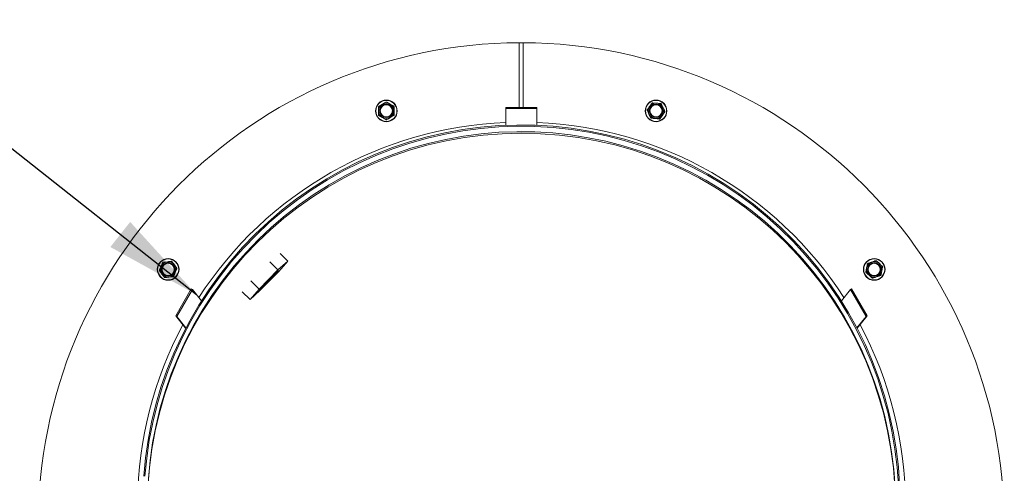
# Model space of a CAD drawing. Units: inches. Extents: x 0.4 to 33.6, y 1.5 to 20.9.
# Drawn here: x 4.6 to 6.1, y 6.4 to 7.2 of the extents above; entities that cross this region are included whole.
import ezdxf

# ---------------------------------------------------------------- set-up
doc = ezdxf.new("R2010")
doc.units = ezdxf.units.IN
doc.header["$MEASUREMENT"] = 0
doc.layers.add('TP_FLAT', color=7, linetype='Continuous')
doc.styles.add('SLDTEXTSTYLE0', font='TXT', dxfattribs={"width": 0.605})
doc.dimstyles.new('SLDDIMSTYLE0', dxfattribs={"dimtxt": 0.1875, "dimasz": 0.156, "dimexe": 0, "dimexo": 0.0625, "dimgap": 0.046875, "dimtad": 0, "dimtih": 1, "dimtoh": 1, "dimdec": 6, "dimlfac": 10, "dimrnd": 1e-09, "dimzin": 12, "dimdsep": 46, "dimlunit": 5, "dimtxsty": 'SLDTEXTSTYLE0', "dimsah": 1, "dimcen": 0.09, "dimadec": 0, "dimazin": 3, "dimtfac": 1, "dimtdec": 3, "dimtofl": 0, "dimtmove": 0, "dimatfit": 3, "dimfxl": 0, "dimfrac": 2, "dimtolj": 1, "dimtzin": 12, "dimarcsym": 0})
doc.dimstyles.new('SLDDIMSTYLE2', dxfattribs={"dimtxt": 0.18, "dimasz": 0.156, "dimexe": 0, "dimexo": 0.0625, "dimgap": 0, "dimtad": 0, "dimtih": 1, "dimtoh": 1, "dimdec": 0, "dimrnd": 1e-09, "dimzin": 0, "dimdsep": 46, "dimlunit": 5, "dimtxsty": 'Standard', "dimsah": 1, "dimcen": 0.09, "dimadec": 0, "dimazin": 0, "dimtfac": 0.156, "dimtdec": 0, "dimtofl": 0, "dimtmove": 0, "dimatfit": 3, "dimfxl": 0, "dimfrac": 2, "dimtolj": 1, "dimtzin": 0, "dimarcsym": 0})

# ---------------------------------------------------------------- blocks, each defined once
blk = doc.blocks.new('_D_29')
at = {"layer": 'TP_FLAT'}
for p, q in [((5.3116, 7.5897), (0.7239, 7.5897)), ((0.8489, 7.5897), (0.8489, 5.6186)), ((0.8489, 3.3598), (0.8489, 5.3309)), ((3.4811, 3.3598), (0.7239, 3.3598))]:
    blk.add_line(p, q, dxfattribs=at)
for points in [[(0.8489, 7.5897), (0.8229, 7.4337), (0.8749, 7.4337)], [(0.8489, 3.3598), (0.8749, 3.5158), (0.8229, 3.5158)]]:
    blk.add_solid(points, dxfattribs=at)
at = {"layer": 'TP_FLAT', "insert": (0.3736, 5.5726), "char_height": 0.1875, "attachment_point": 1, "style": 'SLDTEXTSTYLE0'}
blk.add_mtext('42 5/16"', dxfattribs=at)

msp = doc.modelspace()

# ---------------------------------------------------------------- linework, layer by layer
at = {"color": 7, "linetype": 'Continuous', "lineweight": 18}
for p, q in [((5.35816416, 7.1148546), (5.35816416, 7.01120367)), ((5.36441416, 7.1148546), (5.35816416, 7.1148546)), ((5.36441416, 7.01120367), (5.36441416, 7.1148546)), ((5.13322727, 7.01325036), (5.13872727, 7.01642578)), ((5.14572727, 7.01960121), (5.15122727, 7.01642578)), ((5.5725916, 7.01869584), (5.57890766, 7.01803199)), ((5.58643725, 7.01648647), (5.58902038, 7.01068467)), ((5.15672727, 6.99795058), (5.15122727, 6.99477515)), ((5.33663208, 7.01120367), (5.38663208, 7.01120367)), ((5.33663208, 7.00922314), (5.33663208, 7.01120367)), ((5.33663208, 6.9824902), (5.33663208, 7.00922314)), ((5.33663208, 7.00922314), (5.38663208, 7.00922314)), ((5.38663208, 7.00922314), (5.38663208, 7.01120367)), ((5.38663208, 6.9824902), (5.38663208, 7.00922314)), ((5.56876486, 6.99471447), (5.56618174, 7.00051626)), ((5.14422727, 6.99159972), (5.13872727, 6.99477515)), ((5.58261051, 6.9925051), (5.57629445, 6.99316894)), ((4.98693214, 6.76457643), (4.97467771, 6.77666797)), ((4.7873546, 6.76307826), (4.79367066, 6.76374211)), ((4.9710276, 6.75042681), (4.9578337, 6.76344532)), ((4.9710276, 6.75042681), (4.98693214, 6.76457643)), ((4.98693214, 6.76457643), (4.97249548, 6.7479972)), ((5.93124559, 6.76484944), (5.93596519, 6.76059989)), ((4.78097482, 6.750593), (4.78355795, 6.75639479)), ((4.80897971, 6.75202817), (4.80639658, 6.74622637)), ((4.94068639, 6.71969797), (4.9710276, 6.75042681)), ((4.97249548, 6.7479972), (4.94215427, 6.71726835)), ((5.9140538, 6.74769741), (5.91537421, 6.75390948)), ((5.94114832, 6.75492376), (5.9398279, 6.74871169)), ((4.80259993, 6.7395429), (4.79628387, 6.73887906)), ((4.94068639, 6.71969797), (4.92741315, 6.73279476)), ((5.92395653, 6.73777172), (5.91923693, 6.74202127)), ((4.80711085, 6.67707548), (4.83211085, 6.72031741)), ((4.80883631, 6.67608977), (4.83383631, 6.7193317)), ((4.83383631, 6.7193317), (4.83211085, 6.72031741)), ((4.84839336, 6.7008835), (4.83383631, 6.7193317)), ((4.92624973, 6.70311873), (4.91372748, 6.71547453)), ((4.92624973, 6.70311873), (4.94068639, 6.71969797)), ((4.94215427, 6.71726835), (4.92624973, 6.70311873)), ((5.87487079, 6.7008835), (5.88942784, 6.7193317)), ((5.88942784, 6.7193317), (5.8911533, 6.72031741)), ((5.88942784, 6.7193317), (5.91442784, 6.67608977)), ((5.8911533, 6.72031741), (5.9161533, 6.67707548)), ((4.80883631, 6.67608977), (4.80711085, 6.67707548)), ((4.82302685, 6.65690508), (4.80711085, 6.67707548)), ((4.82340465, 6.65762727), (4.80883631, 6.67608977)), ((5.8998595, 6.65762727), (5.91442784, 6.67608977)), ((5.9002373, 6.65690508), (5.9161533, 6.67707548)), ((5.91442784, 6.67608977), (5.9161533, 6.67707548))]:
    msp.add_line(p, q, dxfattribs=at)
at = {"color": 7, "linetype": 'Continuous', "lineweight": 18, "flags": 128}
for points in [[(4.75574309, 6.41998235), (4.75853343, 6.44894165), (4.76271092, 6.47773405), (4.76826595, 6.50629333), (4.77518573, 6.53455379), (4.78345436, 6.56245043), (4.79305282, 6.5899191), (4.80395903, 6.61689662), (4.81614791, 6.64332093), (4.82959141, 6.66913126), (4.84425863, 6.69426824), (4.86011582, 6.71867406), (4.87712652, 6.74229259), (4.89525159, 6.76506949), (4.91444935, 6.78695239), (4.93467565, 6.80789095), (4.95588396, 6.82783702), (4.97802551, 6.8467447), (5.00104936, 6.86457053), (5.02490257, 6.88127349), (5.04953026, 6.89681518), (5.0748758, 6.91115983), (5.10088089, 6.92427447), (5.12748571, 6.93612893), (5.15462907, 6.94669593), (5.18224855, 6.95595118), (5.21028062, 6.96387339), (5.2386608, 6.97044434), (5.26732382, 6.97564891), (5.29620375, 6.97947514), (5.32523417, 6.98191422), (5.35434831, 6.98296054), (5.38347919, 6.9826117), (5.41255983, 6.9808685), (5.44152333, 6.97773494), (5.47030309, 6.97321825), (5.49883289, 6.96732879), (5.52704713, 6.96008013), (5.5548809, 6.95148893), (5.5822702, 6.94157495), (5.60915203, 6.93036099), (5.63546455, 6.91787286), (5.66114724, 6.90413926), (5.68614105, 6.88919179), (5.71038847, 6.87306483), (5.73383374, 6.85579547), (5.75642293, 6.83742343), (5.7781041, 6.81799097), (5.79882736, 6.79754278), (5.81854506, 6.77612589), (5.83721185, 6.75378956), (5.85478479, 6.73058518), (5.87122346, 6.7065661), (5.88649005, 6.68178757), (5.90054945, 6.65630659), (5.91336933, 6.63018176), (5.92492019, 6.60347316), (5.93517548, 6.57624224), (5.94411159, 6.54855162), (5.95170799, 6.52046499), (5.95794718, 6.49204695), (5.96281484, 6.46336287), (5.96629976, 6.43447871), (5.96839392, 6.40546091)], [(4.75773033, 6.41984845), (4.76051152, 6.44871277), (4.7646753, 6.47741074), (4.77021211, 6.50587634), (4.7771092, 6.53404411), (4.78535071, 6.56184926), (4.79491769, 6.58922784), (4.80578812, 6.61611687), (4.81793702, 6.64245451), (4.83133643, 6.66818018), (4.84595554, 6.69323472), (4.86176073, 6.71756049), (4.87871563, 6.74110155), (4.89678126, 6.76380375), (4.91591605, 6.78561488), (4.93607601, 6.80648476), (4.95721476, 6.82636541), (4.97928369, 6.84521108), (5.00223203, 6.86297844), (5.026007, 6.87962662), (5.05055391, 6.89511733), (5.07581632, 6.90941494), (5.10173611, 6.92248656), (5.12825368, 6.93430213), (5.15530802, 6.94483448), (5.18283691, 6.95405938), (5.21077704, 6.9619556), (5.23906413, 6.968505), (5.26763314, 6.9736925), (5.29641835, 6.97750618), (5.32535355, 6.97993726), (5.3543722, 6.98098015), (5.38340754, 6.98063245), (5.4123928, 6.97889497), (5.4412613, 6.97577169), (5.46994666, 6.97126981), (5.49838289, 6.96539967), (5.52650459, 6.95817478), (5.55424707, 6.94961176), (5.58154654, 6.93973029), (5.60834019, 6.92855312), (5.63456641, 6.91610594), (5.66016487, 6.90241739), (5.6850767, 6.88751895), (5.70924459, 6.87144488), (5.73261297, 6.85423216), (5.75512807, 6.83592038), (5.77673812, 6.81655165), (5.79739342, 6.79617053), (5.81704645, 6.77482389), (5.83565201, 6.75256082), (5.85316731, 6.72943254), (5.86955206, 6.70549224), (5.88476859, 6.68079498), (5.89878188, 6.65539758), (5.91155971, 6.62935843), (5.92307268, 6.60273744), (5.93329433, 6.57559583), (5.94220114, 6.54799603), (5.94977261, 6.52000152), (5.95599135, 6.49167669), (5.96084304, 6.46308668), (5.96431653, 6.43429726), (5.96640382, 6.40537464)], [(4.76318422, 6.41618493), (4.7659403, 6.44478858), (4.77006648, 6.47322737), (4.77555328, 6.5014359), (4.78238808, 6.52934928), (4.79055516, 6.55690332), (4.80003574, 6.58403464), (4.81080801, 6.61068083), (4.82284719, 6.63678062), (4.83612559, 6.66227396), (4.85061267, 6.68710223), (4.86627511, 6.71120831), (4.8830769, 6.73453677), (4.90097937, 6.75703394), (4.91994136, 6.77864809), (4.93991925, 6.7993295), (4.9608671, 6.8190306), (4.98273671, 6.83770607), (5.0054778, 6.85531297), (5.02903806, 6.8718108), (5.05336329, 6.88716161), (5.07839755, 6.9013301), (5.10408326, 6.91428367), (5.13036134, 6.92599254), (5.15717135, 6.93642976), (5.18445163, 6.94557135), (5.21213942, 6.95339626), (5.24017106, 6.95988651), (5.26848205, 6.96502716), (5.2970073, 6.9688064), (5.32568119, 6.97121552), (5.35443776, 6.97224899), (5.38321088, 6.97190444), (5.41193437, 6.97018264), (5.44054216, 6.96708758), (5.46896846, 6.96262635), (5.49714788, 6.95680923), (5.52501561, 6.94964959), (5.55250755, 6.9411639), (5.57956047, 6.93137167), (5.60611215, 6.92029544), (5.63210152, 6.90796068), (5.6574688, 6.89439575), (5.68215564, 6.87963185), (5.70610527, 6.86370295), (5.7292626, 6.84664568), (5.75157437, 6.82849928), (5.77298926, 6.80930547), (5.79345801, 6.78910841), (5.81293356, 6.76795455), (5.83137109, 6.74589255), (5.84872821, 6.72297314), (5.86496499, 6.69924905), (5.88004409, 6.67477483), (5.89393082, 6.64960679), (5.90659326, 6.62380281), (5.91800226, 6.59742223), (5.92813159, 6.57052574), (5.93695796, 6.5431752), (5.94446106, 6.51543351), (5.95062363, 6.48736448), (5.95543151, 6.45903268), (5.95887362, 6.43050326), (5.96094207, 6.40184184)], [(4.95702467, 6.73312968), (4.96087274, 6.73706327), (4.96445177, 6.74079481), (4.96753688, 6.74408983), (4.96993421, 6.74674129), (4.97149314, 6.74858259), (4.97211571, 6.74949804), (4.9717628, 6.74943011), (4.97045658, 6.74838307), (4.96827913, 6.74642272), (4.96536728, 6.74367222), (4.96190397, 6.74030441), (4.95810682, 6.73653088), (4.95421443, 6.73258876), (4.95047136, 6.72872573), (4.94711281, 6.72518453), (4.9443498, 6.72218766), (4.94235595, 6.71992342), (4.94125653, 6.71853409), (4.94112063, 6.71810697), (4.94195679, 6.71866888), (4.94371246, 6.72018453), (4.94627734, 6.72255868), (4.94949026, 6.72564215), (4.95314934, 6.72924119), (4.95702467, 6.73312968)]]:
    msp.add_lwpolyline(points, dxfattribs=at)
at = {"color": 7, "linetype": 'Continuous', "lineweight": 18}
for centre, radius in [((5.14497727, 7.00560047), 0.0174), ((5.14497727, 7.00560047), 0.0169), ((5.14497727, 7.00560047), 0.011), ((5.14497727, 7.00560047), 0.00974135), ((5.57760106, 7.00560047), 0.0174), ((5.57760106, 7.00560047), 0.0169), ((5.57760106, 7.00560047), 0.011), ((5.57760106, 7.00560047), 0.00974135), ((4.79497727, 6.75131058), 0.0174), ((4.79497727, 6.75131058), 0.0169), ((4.79497727, 6.75131058), 0.011), ((4.79497727, 6.75131058), 0.00974135), ((5.92760106, 6.75131058), 0.0174), ((5.92760106, 6.75131058), 0.0169), ((5.92760106, 6.75131058), 0.011), ((5.92760106, 6.75131058), 0.00974135)]:
    msp.add_circle(centre, radius, dxfattribs=at)
for centre, radius, start, end in [((5.36128916, 6.33986091), 0.775, 90.231032, 89.768968), ((5.14497727, 7.00560047), 0.0125, 120, 180), ((5.14497727, 7.00560047), 0.0125, 60, 120), ((5.14497727, 7.00560047), 0.0125, 360, 60), ((5.57760106, 7.00560047), 0.0125, 84, 144), ((5.57760106, 7.00560047), 0.0125, 24, 84), ((5.14497727, 7.00560047), 0.0125, 180, 240), ((5.14497727, 7.00560047), 0.0125, 300, 360), ((5.57760106, 7.00560047), 0.0125, 144, 204), ((5.57760106, 7.00560047), 0.0125, 204, 264), ((5.57760106, 7.00560047), 0.0125, 264, 324), ((5.57760106, 7.00560047), 0.0125, 324, 24), ((5.36147787, 6.37147495), 0.61618216, 92.31091556, 147.09203159), ((5.14497727, 7.00560047), 0.0125, 240, 300), ((5.36179194, 6.37148486), 0.61617203, 32.90748038, 87.68957246), ((5.36163208, 6.36984543), 0.60000177, 0.1872277, 179.81275473), ((4.79497727, 6.75131058), 0.0125, 96, 156), ((4.79497727, 6.75131058), 0.0125, 36, 96), ((5.92760106, 6.75131058), 0.0125, 108, 168), ((5.92760106, 6.75131058), 0.0125, 48, 108), ((5.92760106, 6.75131058), 0.0125, 348, 48), ((4.79497727, 6.75131058), 0.0125, 156, 216), ((4.79497727, 6.75131058), 0.0125, 276, 336), ((4.79497727, 6.75131058), 0.0125, 336, 36), ((5.92760106, 6.75131058), 0.0125, 168, 228), ((5.92760106, 6.75131058), 0.0125, 288, 348), ((4.79497727, 6.75131058), 0.0125, 216, 276), ((5.92760106, 6.75131058), 0.0125, 228, 288), ((5.3600598, 6.37250795), 0.61442548, 151.81858383, 206.74343934), ((5.36314538, 6.37248839), 0.6144867, 0.00173667, 28.18042719)]:
    msp.add_arc(centre, radius, start, end, dxfattribs=at)
for points, knots in [([(5.13322727, 7.01325036), (5.13309857, 7.01315977), (5.13284104, 7.01297848), (5.13258416, 7.01256701), (5.13248544, 7.01220836), (5.13247893, 7.01200364), (5.13247727, 7.01195132)], [0, 0, 0, 0, 0.30124051835, 0.60281227663, 0.89848230141, 1, 1, 1, 1]), ([(5.13872727, 7.01642578), (5.13969955, 7.01698713), (5.14154911, 7.01805498), (5.14336565, 7.01910376), (5.14422727, 7.01960121)], [0, 0, 0, 0, 0.5256847844, 1, 1, 1, 1]), ([(5.14572727, 7.01960121), (5.14558446, 7.01966737), (5.1452987, 7.01979975), (5.14481392, 7.01981648), (5.14445396, 7.01972266), (5.14427341, 7.01962593), (5.14422727, 7.01960121)], [0, 0, 0, 0, 0.3012405184, 0.6028122766, 0.8984823014, 1, 1, 1, 1]), ([(5.15122727, 7.01642578), (5.15219955, 7.01586444), (5.15404911, 7.01479659), (5.15586565, 7.01374781), (5.15672727, 7.01325036)], [0, 0, 0, 0, 0.5256847844, 1, 1, 1, 1]), ([(5.15747727, 7.01195132), (5.15746316, 7.01210807), (5.15743493, 7.01242174), (5.15720702, 7.01284994), (5.15694579, 7.01311476), (5.15677175, 7.01322275), (5.15672727, 7.01325036)], [0, 0, 0, 0, 0.3012405183, 0.6028122766, 0.8984823014, 1, 1, 1, 1]), ([(5.56748835, 7.01294778), (5.5683435, 7.01412481), (5.56959877, 7.01585253), (5.57082912, 7.01754596), (5.57122128, 7.01808573)], [0, 0, 0, 0, 0.6812582469, 1, 1, 1, 1]), ([(5.5725916, 7.01869584), (5.57243424, 7.01869819), (5.57211934, 7.0187029), (5.57166966, 7.018521), (5.57137898, 7.01828888), (5.57125338, 7.01812708), (5.57122128, 7.01808573)], [0, 0, 0, 0, 0.30124051835, 0.60281227663, 0.89848230141, 1, 1, 1, 1]), ([(5.57890766, 7.01803199), (5.58002421, 7.01791464), (5.5821482, 7.0176914), (5.58423427, 7.01747214), (5.58522373, 7.01736815)], [0, 0, 0, 0, 0.5256847844, 1, 1, 1, 1]), ([(5.58643725, 7.01648647), (5.58636061, 7.01662393), (5.58620724, 7.01689899), (5.58582487, 7.01719748), (5.58547851, 7.01733315), (5.58527559, 7.01736102), (5.58522373, 7.01736815)], [0, 0, 0, 0, 0.3012405184, 0.6028122766, 0.8984823014, 1, 1, 1, 1]), ([(5.13247727, 7.00560047), (5.13247727, 7.00705535), (5.13247727, 7.00919093), (5.13247727, 7.01128413), (5.13247727, 7.01195132)], [0, 0, 0, 0, 0.6812582469, 1, 1, 1, 1]), ([(5.13247727, 6.99924961), (5.13247727, 6.9995663), (5.13247727, 7.00165473), (5.13247727, 7.00378945), (5.13247727, 7.00560047)], [0, 0, 0, 0, 0.15163702772, 1, 1, 1, 1]), ([(5.13247727, 6.99924961), (5.13249137, 6.99909287), (5.1325196, 6.9987792), (5.13274751, 6.99835099), (5.13300874, 6.99808617), (5.13318278, 6.99797818), (5.13322727, 6.99795058)], [0, 0, 0, 0, 0.3012405184, 0.6028122766, 0.8984823014, 1, 1, 1, 1]), ([(5.13872727, 6.99477515), (5.13775498, 6.9953365), (5.13590542, 6.99640434), (5.13408888, 6.99745312), (5.13322727, 6.99795058)], [0, 0, 0, 0, 0.5256847844, 1, 1, 1, 1]), ([(5.15672727, 6.99795058), (5.15685596, 6.99804117), (5.15711349, 6.99822245), (5.15737037, 6.99863392), (5.1574691, 6.99899257), (5.1574756, 6.99919729), (5.15747727, 6.99924961)], [0, 0, 0, 0, 0.3012405183, 0.6028122766, 0.8984823014, 1, 1, 1, 1]), ([(5.15747727, 7.01195132), (5.15747727, 7.01128413), (5.15747727, 7.00919093), (5.15747727, 7.00705535), (5.15747727, 7.00560047)], [0, 0, 0, 0, 0.3187416063, 1, 1, 1, 1]), ([(5.15747727, 7.00560047), (5.15747727, 7.00378945), (5.15747727, 7.00165473), (5.15747727, 6.9995663), (5.15747727, 6.99924961)], [0, 0, 0, 0, 0.8483629245, 1, 1, 1, 1]), ([(5.56375541, 7.00780983), (5.56367469, 7.00767473), (5.56351316, 7.00740437), (5.56344584, 7.00692399), (5.56350153, 7.0065562), (5.56357885, 7.00636653), (5.56359862, 7.00631805)], [0, 0, 0, 0, 0.3012405184, 0.6028122766, 0.8984823014, 1, 1, 1, 1]), ([(5.56618174, 7.00051626), (5.5657251, 7.00154189), (5.56485644, 7.00349294), (5.56400328, 7.00540916), (5.56359862, 7.00631805)], [0, 0, 0, 0, 0.52568478439, 1, 1, 1, 1]), ([(5.56375541, 7.00780983), (5.56394155, 7.00806604), (5.5651691, 7.00975561), (5.56642386, 7.01148264), (5.56748835, 7.01294778)], [0, 0, 0, 0, 0.1516370277, 1, 1, 1, 1]), ([(5.58771377, 6.99825315), (5.58664928, 6.99678801), (5.58539452, 6.99506098), (5.58416697, 6.99337141), (5.58398083, 6.9931152)], [0, 0, 0, 0, 0.8483629245, 1, 1, 1, 1]), ([(5.59144671, 7.0033911), (5.59105454, 7.00285133), (5.58982419, 7.0011579), (5.58856893, 6.99943018), (5.58771377, 6.99825315)], [0, 0, 0, 0, 0.3187416063, 1, 1, 1, 1]), ([(5.58902038, 7.01068467), (5.58947702, 7.00965904), (5.59034568, 7.00770799), (5.59119884, 7.00579177), (5.5916035, 7.00488288)], [0, 0, 0, 0, 0.5256847844, 1, 1, 1, 1]), ([(5.59144671, 7.0033911), (5.59152743, 7.0035262), (5.59168896, 7.00379656), (5.59175627, 7.00427694), (5.59170059, 7.00464474), (5.59162326, 7.0048344), (5.5916035, 7.00488288)], [0, 0, 0, 0, 0.3012405183, 0.6028122766, 0.8984823014, 1, 1, 1, 1]), ([(5.14422727, 6.99159972), (5.14437007, 6.99153357), (5.14465583, 6.99140118), (5.14514061, 6.99138445), (5.14550057, 6.99147828), (5.14568112, 6.991575), (5.14572727, 6.99159972)], [0, 0, 0, 0, 0.3012405183, 0.6028122766, 0.8984823014, 1, 1, 1, 1]), ([(5.15122727, 6.99477515), (5.15025498, 6.9942138), (5.14840542, 6.99314596), (5.14658888, 6.99209718), (5.14572727, 6.99159972)], [0, 0, 0, 0, 0.5256847844, 1, 1, 1, 1]), ([(5.56876486, 6.99471447), (5.56884151, 6.99457701), (5.56899488, 6.99430194), (5.56937724, 6.99400345), (5.56972361, 6.99386778), (5.56992653, 6.99383991), (5.56997839, 6.99383279)], [0, 0, 0, 0, 0.30124051834, 0.60281227662, 0.8984823014, 1, 1, 1, 1]), ([(5.57629445, 6.99316894), (5.5751779, 6.9932863), (5.57305392, 6.99350954), (5.57096785, 6.99372879), (5.56997839, 6.99383279)], [0, 0, 0, 0, 0.5256847844, 1, 1, 1, 1]), ([(5.58261051, 6.9925051), (5.58276788, 6.99250274), (5.58308278, 6.99249803), (5.58353246, 6.99267993), (5.58382314, 6.99291205), (5.58394873, 6.99307385), (5.58398083, 6.9931152)], [0, 0, 0, 0, 0.3012405183, 0.6028122766, 0.8984823014, 1, 1, 1, 1]), ([(4.78355795, 6.75639479), (4.78401459, 6.75742043), (4.78488325, 6.75937147), (4.78573641, 6.76128769), (4.78614107, 6.76219658)], [0, 0, 0, 0, 0.5256847844, 1, 1, 1, 1]), ([(4.7873546, 6.76307826), (4.78720018, 6.76304785), (4.78689118, 6.76298698), (4.78648915, 6.76271557), (4.78625309, 6.76242808), (4.78616387, 6.76224371), (4.78614107, 6.76219658)], [0, 0, 0, 0, 0.3012405184, 0.6028122766, 0.8984823014, 1, 1, 1, 1]), ([(4.79367066, 6.76374211), (4.79478721, 6.76385946), (4.79691119, 6.7640827), (4.79899727, 6.76430195), (4.79998672, 6.76440595)], [0, 0, 0, 0, 0.5256847844, 1, 1, 1, 1]), ([(4.80135704, 6.76379585), (4.80125349, 6.76391436), (4.80104628, 6.76415153), (4.80061021, 6.764364), (4.80024321, 6.76442469), (4.80003893, 6.76440977), (4.79998672, 6.76440595)], [0, 0, 0, 0, 0.3012405183, 0.6028122766, 0.8984823014, 1, 1, 1, 1]), ([(4.80135704, 6.76379585), (4.8017492, 6.76325608), (4.80297956, 6.76156265), (4.80423482, 6.75983492), (4.80508998, 6.7586579)], [0, 0, 0, 0, 0.3187416063, 1, 1, 1, 1]), ([(5.91769833, 6.76123627), (5.91755361, 6.76117441), (5.91726402, 6.76105063), (5.9169272, 6.76070156), (5.91675606, 6.76037128), (5.91670714, 6.76017238), (5.91669463, 6.76012155)], [0, 0, 0, 0, 0.3012405184, 0.6028122766, 0.8984823014, 1, 1, 1, 1]), ([(5.91769833, 6.76123627), (5.91799951, 6.76133413), (5.91998573, 6.76197949), (5.92201597, 6.76263915), (5.92373835, 6.76319879)], [0, 0, 0, 0, 0.1516370277, 1, 1, 1, 1]), ([(5.92373835, 6.76319879), (5.92512202, 6.76364837), (5.92715308, 6.7643083), (5.92914383, 6.76495514), (5.92977837, 6.76516131)], [0, 0, 0, 0, 0.68125824693, 1, 1, 1, 1]), ([(5.93124559, 6.76484944), (5.93111966, 6.76494384), (5.93086767, 6.76513275), (5.93039696, 6.76524991), (5.93002535, 6.76523297), (5.92982864, 6.7651759), (5.92977837, 6.76516131)], [0, 0, 0, 0, 0.3012405183, 0.6028122766, 0.8984823014, 1, 1, 1, 1]), ([(5.93596519, 6.76059989), (5.93679952, 6.75984866), (5.93838664, 6.75841961), (5.93994543, 6.75701606), (5.94068479, 6.75635034)], [0, 0, 0, 0, 0.5256847844, 1, 1, 1, 1]), ([(4.78097482, 6.750593), (4.78092396, 6.75044406), (4.78082217, 6.75014603), (4.7808562, 6.74966215), (4.78098714, 6.74931397), (4.78110221, 6.74914452), (4.78113162, 6.74910121)], [0, 0, 0, 0, 0.3012405183, 0.6028122766, 0.8984823014, 1, 1, 1, 1]), ([(4.78486455, 6.74396327), (4.78400939, 6.74514029), (4.78275413, 6.74686801), (4.78152378, 6.74856145), (4.78113162, 6.74910121)], [0, 0, 0, 0, 0.6812582469, 1, 1, 1, 1]), ([(4.80639658, 6.74622637), (4.80593994, 6.74520074), (4.80507128, 6.74324969), (4.80421812, 6.74133347), (4.80381346, 6.74042458)], [0, 0, 0, 0, 0.5256847844, 1, 1, 1, 1]), ([(4.80508998, 6.7586579), (4.80615447, 6.75719275), (4.80740922, 6.75546573), (4.80863677, 6.75377615), (4.80882292, 6.75351995)], [0, 0, 0, 0, 0.8483629245, 1, 1, 1, 1]), ([(4.80897971, 6.75202817), (4.80903058, 6.7521771), (4.80913237, 6.75247513), (4.80909833, 6.75295901), (4.80896739, 6.75330719), (4.80885233, 6.75347664), (4.80882292, 6.75351995)], [0, 0, 0, 0, 0.3012405183, 0.6028122766, 0.8984823014, 1, 1, 1, 1]), ([(5.9140538, 6.74769741), (5.91403501, 6.74754115), (5.9139974, 6.74722847), (5.9141313, 6.74676224), (5.91433177, 6.74644889), (5.91447955, 6.74630707), (5.91451732, 6.74627082)], [0, 0, 0, 0, 0.3012405183, 0.6028122766, 0.8984823014, 1, 1, 1, 1]), ([(5.91923693, 6.74202127), (5.9184026, 6.7427725), (5.91681547, 6.74420156), (5.91525668, 6.7456051), (5.91451732, 6.74627082)], [0, 0, 0, 0, 0.5256847844, 1, 1, 1, 1]), ([(5.91537421, 6.75390948), (5.91560763, 6.75500764), (5.91605167, 6.75709666), (5.91648778, 6.75914838), (5.91669463, 6.76012155)], [0, 0, 0, 0, 0.52568478439, 1, 1, 1, 1]), ([(5.9398279, 6.74871169), (5.93959448, 6.74761352), (5.93915045, 6.7455245), (5.93871434, 6.74347278), (5.93850749, 6.74249961)], [0, 0, 0, 0, 0.5256847844, 1, 1, 1, 1]), ([(5.94114832, 6.75492376), (5.94116711, 6.75508001), (5.94120471, 6.7553927), (5.94107082, 6.75585893), (5.94087035, 6.75617227), (5.94072257, 6.75631409), (5.94068479, 6.75635034)], [0, 0, 0, 0, 0.3012405184, 0.6028122766, 0.8984823014, 1, 1, 1, 1]), ([(4.78859749, 6.73882532), (4.78841135, 6.73908152), (4.7871838, 6.7407711), (4.78592904, 6.74249812), (4.78486455, 6.74396327)], [0, 0, 0, 0, 0.15163702772, 1, 1, 1, 1]), ([(4.78859749, 6.73882532), (4.78870104, 6.7387068), (4.78890825, 6.73846963), (4.78934432, 6.73825717), (4.78971132, 6.73819647), (4.7899156, 6.7382114), (4.78996781, 6.73821521)], [0, 0, 0, 0, 0.3012405184, 0.6028122766, 0.8984823014, 1, 1, 1, 1]), ([(4.79628387, 6.73887906), (4.79516732, 6.7387617), (4.79304334, 6.73853846), (4.79095727, 6.73831921), (4.78996781, 6.73821521)], [0, 0, 0, 0, 0.5256847844, 1, 1, 1, 1]), ([(4.80259993, 6.7395429), (4.80275435, 6.73957332), (4.80306335, 6.73963418), (4.80346538, 6.7399056), (4.80370145, 6.74019308), (4.80379066, 6.74037746), (4.80381346, 6.74042458)], [0, 0, 0, 0, 0.3012405183, 0.6028122766, 0.8984823014, 1, 1, 1, 1]), ([(5.92395653, 6.73777172), (5.92408246, 6.73767732), (5.92433445, 6.73748842), (5.92480516, 6.73737126), (5.92517676, 6.73738819), (5.92537347, 6.73744527), (5.92542375, 6.73745985)], [0, 0, 0, 0, 0.3012405183, 0.6028122766, 0.8984823014, 1, 1, 1, 1]), ([(5.93146377, 6.73942238), (5.92974139, 6.73886274), (5.92771115, 6.73820308), (5.92572493, 6.73755771), (5.92542375, 6.73745985)], [0, 0, 0, 0, 0.8483629245, 1, 1, 1, 1]), ([(5.93750379, 6.7413849), (5.93686926, 6.74117872), (5.93487851, 6.74053189), (5.93284745, 6.73987196), (5.93146377, 6.73942238)], [0, 0, 0, 0, 0.3187416063, 1, 1, 1, 1]), ([(5.93750379, 6.7413849), (5.93764851, 6.74144675), (5.9379381, 6.74157053), (5.93827492, 6.7419196), (5.93844605, 6.74224989), (5.93849498, 6.74244878), (5.93850749, 6.74249961)], [0, 0, 0, 0, 0.3012405183, 0.6028122766, 0.8984823014, 1, 1, 1, 1])]:
    msp.add_open_spline(points, degree=3, knots=knots, dxfattribs=at)

# ---------------------------------------------------------------- dimensions: what is measured, and where the dimension line sits
at = {"layer": 'TP_FLAT'}
dim = msp.add_linear_dim(base=(0.84894112, 7.58971484), p1=(3.53113916, 3.35981091), p2=(5.36163208, 7.58971484), angle=90, dimstyle='SLDDIMSTYLE0', dxfattribs=at)
dim.commit()
dim.dimension.update_dxf_attribs({"geometry": '_D_29', "text_midpoint": (0.84894112, 5.47476287), "dimtype": 160})

# ---------------------------------------------------------------- leaders
msp.add_leader([(4.8405846, 6.71077958), (3.11871477, 8.06922045), (2.99371477, 8.06922045)], dimstyle='SLDDIMSTYLE2', dxfattribs=at)

doc.saveas('drawing.dxf')
